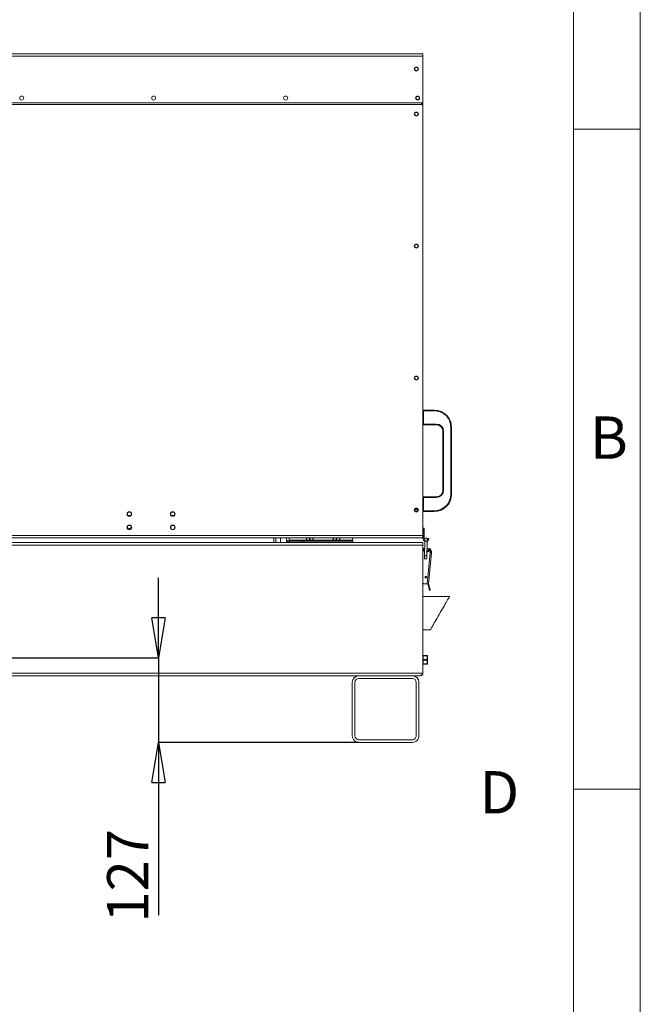
# Model space of a CAD drawing. Units: millimetres. Extents: x 0 to 8402, y 0 to 5940.
# Drawn here: x 7469 to 8400, y 3638 to 5114 of the extents above; entities that cross this region are included whole.
import ezdxf

# ---------------------------------------------------------------- set-up
doc = ezdxf.new("R2010")
doc.units = ezdxf.units.MM
doc.header["$LTSCALE"] = 20
doc.header["$PDSIZE"] = -1
doc.styles.add('SLDTEXTSTYLE0', font='TXT', dxfattribs={"width": 0.605})
doc.dimstyles.new('SLDDIMSTYLE2', dxfattribs={"dimtxt": 61.639648, "dimasz": 60, "dimexe": 0, "dimexo": 0.0625, "dimgap": 15.409912, "dimtad": 1, "dimdec": 1, "dimrnd": 1e-09, "dimzin": 12, "dimdsep": 46, "dimtxsty": 'SLDTEXTSTYLE0', "dimblk1": 'CLOSED', "dimblk2": 'CLOSED', "dimsah": 1, "dimcen": 0.09, "dimadec": 0, "dimazin": 3, "dimtfac": 1, "dimtdec": 1, "dimtmove": 0, "dimatfit": 0, "dimldrblk": 'CLOSED', "dimfxl": 1, "dimfrac": 2, "dimtolj": 1, "dimtzin": 12, "dimarcsym": 0})

# ---------------------------------------------------------------- blocks, each defined once
blk = doc.blocks.new('_CLOSED')
at = {"color": 0, "linetype": 'ByBlock', "lineweight": -2}
for p, q in [((-1, 0.166667), (0, 0)), ((-1, 0.166667), (-1, -0.166667)), ((0, 0), (-1, -0.166667)), ((0, 0), (-1, 0))]:
    blk.add_line(p, q, dxfattribs=at)
blk = doc.blocks.new('_D_38')
at = {"color": 0, "linetype": 'Continuous', "lineweight": -2}
for p, q in [((7677, 4217.4), (7677, 4277.4)), ((7374, 4157.4), (7677, 4157.4)), ((7677, 4157.4), (7677, 4030.4)), ((7977.8, 4030.4), (7677, 4030.4)), ((7677, 3970.4), (7677, 3771.5))]:
    blk.add_line(p, q, dxfattribs=at)
at = {"layer": 'Defpoints', "color": 0, "linetype": 'Continuous'}
for p in [(7373.9, 4157.4), (7677, 4157.4), (7977.9, 4030.4)]:
    blk.add_point(p, dxfattribs=at)
at = {"color": 0, "linetype": 'Continuous', "lineweight": -2, "xscale": 60, "yscale": 60, "zscale": 60}
for p, rotation in [((7677, 4157.4), 270), ((7677, 4030.4), 90)]:
    blk.add_blockref('_CLOSED', p, dxfattribs=dict(at, rotation=rotation))
at = {"color": 0, "linetype": 'Continuous', "lineweight": 0, "insert": (7600, 3830.4), "char_height": 61.64, "attachment_point": 2, "rotation": 90, "style": 'SLDTEXTSTYLE0'}
blk.add_mtext('\\A1;127', dxfattribs=at)

msp = doc.modelspace()

# ---------------------------------------------------------------- linework, layer by layer
at = {"linetype": 'Continuous', "lineweight": 0}
for p, q in [((8399.9978743, 0.0016546), (8399.9978743, 5940.0016546)), ((8299.9978743, 5840.0016546), (8299.9978743, 100.0016546)), ((8299.9978743, 4950.2016546), (8399.9978743, 4950.2016546)), ((8299.9978743, 3960.2016546), (8399.9978743, 3960.2016546))]:
    msp.add_line(p, q, dxfattribs=at)
at = {"linetype": 'Continuous', "lineweight": 15}
for p, q in [((8073.8895204, 5063.4270436), (6473.8894966, 5063.4270436)), ((8073.8895204, 5059.9270588), (6473.8894966, 5059.9270588)), ((8073.8895204, 5059.9270588), (8073.8895204, 5063.4270436)), ((8073.8895204, 5059.9270588), (8073.8895204, 4989.927066)), ((8073.8895204, 4989.927066), (6473.8894966, 4989.927066)), ((6475.8895304, 4989.8161417), (8071.8894865, 4989.8161417)), ((8071.8894865, 4989.5734912), (6475.8895304, 4989.5734912)), ((8071.8894865, 4987.0986468), (6475.8895304, 4987.0986468)), ((8071.8894865, 4989.8161417), (8071.8894865, 4989.927066)), ((8071.8894865, 4989.5734912), (8071.8894865, 4989.8161417)), ((8071.8894865, 4989.5734912), (8071.8894865, 4987.0986468)), ((8073.8895204, 4987.9270321), (8071.8894865, 4987.9270321)), ((8071.8894865, 4986.7805964), (8071.8894865, 4987.0986468)), ((8073.8895204, 4986.7805964), (8071.8894865, 4986.7805964)), ((8072.3895099, 4989.927066), (8072.3895099, 4988.0020744)), ((8072.3895099, 4988.0020744), (8073.8895204, 4988.0020744)), ((8072.3895099, 4987.9270321), (8072.3895099, 4988.0020744)), ((8073.8895204, 4989.927066), (8073.8895204, 4988.0020744)), ((8073.8895204, 4987.9270321), (8073.8895204, 4988.0020744)), ((8073.8895204, 4986.7805964), (8073.8895204, 4987.9270321)), ((8073.8895204, 4986.7805964), (8073.8895204, 4340.9270471)), ((8073.8895204, 4528.9270407), (8090.8894803, 4528.9270407)), ((8090.8894803, 4527.9270536), (8074.8895075, 4527.9270536)), ((8074.8895075, 4527.9270536), (8074.8895075, 4507.9270429)), ((8090.8894803, 4528.9270407), (8090.8894803, 4527.9270536)), ((8093.8895013, 4506.9270557), (8073.8895204, 4506.9270557)), ((8074.8895075, 4507.9270429), (8093.8895013, 4507.9270429)), ((8093.8895013, 4506.9270557), (8093.8895013, 4507.9270429)), ((8103.8894918, 4408.9270657), (8103.8894918, 4496.9270653)), ((8103.8894918, 4496.9270653), (8104.8894789, 4496.9270653)), ((8104.8894789, 4496.9270653), (8104.8894789, 4408.9270657)), ((8115.8895161, 4402.9270536), (8115.8895161, 4502.9270476)), ((8115.8895161, 4502.9270476), (8116.8895032, 4502.9270476)), ((8116.8895032, 4502.9270476), (8116.8895032, 4402.9270536)), ((8103.8894918, 4408.9270657), (8104.8894789, 4408.9270657)), ((8115.8895161, 4402.9270536), (8116.8895032, 4402.9270536)), ((8073.8895204, 4398.9270455), (8093.8895013, 4398.9270455)), ((8074.8895075, 4397.9270583), (8074.8895075, 4377.9270476)), ((8093.8895013, 4397.9270583), (8074.8895075, 4397.9270583)), ((8093.8895013, 4397.9270583), (8093.8895013, 4398.9270455)), ((8066.2746694, 4379.8289722), (8061.5043309, 4379.8289722)), ((8065.7936003, 4377.2308952), (8061.9854, 4377.2308952)), ((8090.8894803, 4376.9270605), (8073.8895204, 4376.9270605)), ((8074.8895075, 4377.9270476), (8090.8894803, 4377.9270476)), ((8090.8894803, 4377.9270476), (8090.8894803, 4376.9270605)), ((7635.7115772, 4371.0275716), (7631.0674515, 4371.0275716)), ((7700.7115748, 4371.0275716), (7696.0674491, 4371.0275716)), ((8073.8895204, 4351.6860432), (8075.3895309, 4351.6860432)), ((8075.3895309, 4350.6860262), (8073.8895204, 4350.6860262)), ((8075.3895309, 4350.6860262), (8075.3895309, 4351.6860432)), ((8075.3895309, 4337.6860446), (8075.3895309, 4350.6860262)), ((8075.3895309, 4350.6860262), (8075.8894947, 4350.6860262)), ((8075.8894947, 4351.1860496), (8075.8894947, 4350.6860262)), ((8075.8894947, 4350.6860262), (8075.8894947, 4337.6860446)), ((8073.8895204, 4340.9270471), (6501.3895299, 4340.9270471)), ((8073.8895204, 4337.4270624), (6501.3895299, 4337.4270624)), ((6501.3895299, 4330.4270631), (8073.8895204, 4330.4270631)), ((7849.8893049, 4330.4270631), (7849.8893049, 4337.4270624)), ((7852.8893259, 4337.4270624), (7852.8893259, 4330.4270631)), ((7859.8893549, 4337.4270624), (7859.8893549, 4330.4270631)), ((7868.8895371, 4334.4270414), (7868.8895371, 4337.4270624)), ((7872.8894856, 4337.4270624), (7872.8894856, 4333.9370614)), ((7872.8894856, 4333.9370614), (7872.8894856, 4332.4370509)), ((7872.8894856, 4333.9370614), (7899.217334, 4333.9370614)), ((7872.8894856, 4332.4270374), (7872.8894856, 4330.4270631)), ((7872.8894856, 4332.4270374), (7894.1394951, 4332.4270374)), ((7894.1394951, 4332.4270374), (7894.1394951, 4330.4270631)), ((7968.6396983, 4332.4270374), (7894.1394951, 4332.4270374)), ((7896.7173364, 4333.2270509), (7896.7173364, 4332.4270374)), ((7911.7173221, 4333.2270509), (7896.7173364, 4333.2270509)), ((7899.8173144, 4337.2070617), (7899.217334, 4337.2070617)), ((7899.217334, 4333.6270577), (7899.217334, 4337.2070617)), ((7899.217334, 4333.6270577), (7899.8173144, 4333.6270577)), ((7899.8173144, 4337.2070617), (7899.8173144, 4333.6270577)), ((7903.6173489, 4337.2070617), (7899.8173144, 4337.2070617)), ((7899.8173144, 4333.6270577), (7903.6173489, 4333.6270577)), ((7903.6173489, 4333.6270577), (7903.6173489, 4337.2070617)), ((7904.8173096, 4337.2070617), (7903.6173489, 4337.2070617)), ((7903.6173489, 4333.6270577), (7904.8173096, 4333.6270577)), ((7904.8173096, 4337.2070617), (7904.8173096, 4333.6270577)), ((7908.6173441, 4337.2070617), (7904.8173096, 4337.2070617)), ((7904.8173096, 4333.6270577), (7908.6173441, 4333.6270577)), ((7908.6173441, 4333.6270577), (7908.6173441, 4337.2070617)), ((7909.2173245, 4337.2070617), (7908.6173441, 4337.2070617)), ((7908.6173441, 4333.6270577), (7909.2173245, 4333.6270577)), ((7909.2173245, 4337.2070617), (7909.2173245, 4333.6270577)), ((7909.2173245, 4333.9370614), (7939.2173555, 4333.9370614)), ((7911.7173221, 4332.4270374), (7911.7173221, 4333.2270509)), ((7936.7173579, 4333.2270509), (7936.7173579, 4332.4270374)), ((7951.7173436, 4333.2270509), (7936.7173579, 4333.2270509)), ((7939.8173358, 4337.2070617), (7939.2173555, 4337.2070617)), ((7939.2173555, 4333.6270577), (7939.2173555, 4337.2070617)), ((7939.2173555, 4333.6270577), (7939.8173358, 4333.6270577)), ((7943.6173108, 4337.2070617), (7939.8173358, 4337.2070617)), ((7939.8173358, 4337.2070617), (7939.8173358, 4333.6270577)), ((7939.8173358, 4333.6270577), (7943.6173108, 4333.6270577)), ((7944.8173311, 4337.2070617), (7943.6173108, 4337.2070617)), ((7943.6173108, 4333.6270577), (7943.6173108, 4337.2070617)), ((7943.6173108, 4333.6270577), (7944.8173311, 4333.6270577)), ((7944.8173311, 4337.2070617), (7944.8173311, 4333.6270577)), ((7948.617306, 4337.2070617), (7944.8173311, 4337.2070617)), ((7944.8173311, 4333.6270577), (7948.617306, 4333.6270577)), ((7948.617306, 4333.6270577), (7948.617306, 4337.2070617)), ((7949.217346, 4337.2070617), (7948.617306, 4337.2070617)), ((7948.617306, 4333.6270577), (7949.217346, 4333.6270577)), ((7949.217346, 4337.2070617), (7949.217346, 4333.6270577)), ((7949.217346, 4333.9370614), (7968.4510496, 4333.9370614)), ((7951.7173436, 4332.4270374), (7951.7173436, 4333.2270509)), ((7968.4510496, 4333.9370614), (7968.0151608, 4337.4270624)), ((7968.6396983, 4330.4270631), (7968.6396983, 4332.4270374)), ((8073.8895204, 4340.9270471), (8073.8895204, 4337.4270624)), ((8073.8895204, 4337.6860446), (8075.3895309, 4337.6860446)), ((8073.8895204, 4336.6860277), (8073.8895204, 4337.4270624)), ((8075.3895309, 4336.6860277), (8073.8895204, 4336.6860277)), ((8073.8895204, 4336.6860277), (8073.8895204, 4336.1860341)), ((8073.8895204, 4330.4270631), (8073.8895204, 4326.427055)), ((8075.3895309, 4336.6860277), (8075.3895309, 4337.6860446)), ((8075.3895309, 4337.6860446), (8075.8894947, 4337.6860446)), ((8075.8894947, 4337.6860446), (8075.8894947, 4337.186051)), ((8075.8894947, 4336.1860341), (8075.8894947, 4337.186051)), ((8076.6071942, 4332.4752575), (8076.1317279, 4310.4803985)), ((8079.6308782, 4310.4047304), (8080.1064041, 4332.3995894)), ((8082.7769902, 4335.186047), (8080.680814, 4335.186047)), ((8080.8894899, 4336.1860341), (8082.8895237, 4336.1860341)), ((8073.8895204, 4326.427055), (6473.8894966, 4326.427055)), ((8073.8895204, 4326.427055), (8073.8895204, 4134.4270533)), ((8073.8895204, 4321.4270598), (8075.3895309, 4321.4270598)), ((8073.8895204, 4314.4113547), (8073.9007857, 4315.4848939)), ((8076.3683584, 4321.4270598), (8075.3895309, 4321.4270598)), ((8075.3895309, 4321.4270598), (8075.3895309, 4319.1903061)), ((8080.3988245, 4268.4139586), (8084.8751929, 4314.8998743)), ((8086.865988, 4314.708156), (8082.4060705, 4268.3928436)), ((8083.1750896, 4320.7187778), (8083.7558176, 4321.5328878)), ((8077.1442916, 4305.827511), (8077.3354437, 4305.5019802)), ((8080.3988245, 4268.4139586), (8075.4064586, 4268.4664553)), ((8079.0454414, 4277.4270451), (8079.119828, 4277.4288929)), ((8082.9055574, 4262.3357898), (8081.4061429, 4268.4033638)), ((8082.204726, 4269.1240138), (8081.7265179, 4268.3999962)), ((8081.7265179, 4268.3999962), (8082.4060705, 4268.3928436)), ((8082.204726, 4269.1240138), (8082.4060705, 4268.3928436)), ((8082.4060705, 4268.3928436), (8083.8455226, 4262.5680691)), ((8082.9055574, 4262.3357898), (8083.8455226, 4262.5680691)), ((8084.8051574, 4258.6848861), (8083.8651922, 4258.4526068)), ((8113.8894823, 4249.427048), (8073.8895204, 4249.427048)), ((8073.8895204, 4199.427051), (8085.0219991, 4199.427051)), ((8074.2895272, 4160.9270549), (8074.2895272, 4160.3270447)), ((8074.2895272, 4160.9270549), (8080.3395178, 4160.9270549)), ((8074.2895272, 4160.3270447), (8074.2895272, 4155.0270519)), ((8080.3395178, 4160.3270447), (8074.2895272, 4160.3270447)), ((8074.2895272, 4155.0270519), (8074.2895272, 4153.8270539)), ((8074.2895272, 4155.0270519), (8080.3395178, 4155.0270519)), ((8080.3395178, 4153.8270539), (8074.2895272, 4153.8270539)), ((8074.2895272, 4153.8270539), (8074.2895272, 4148.5270536)), ((8080.3395178, 4160.3270447), (8080.3395178, 4160.9270549)), ((8080.3395178, 4155.0270519), (8080.3395178, 4160.3270447)), ((8080.3395178, 4153.8270539), (8080.3395178, 4155.0270519)), ((8080.3395178, 4148.5270536), (8080.3395178, 4153.8270539)), ((8080.7395246, 4160.5270481), (8080.7395246, 4160.1270562)), ((8080.7395246, 4160.1270562), (8080.7395246, 4154.8270485)), ((8080.7395246, 4154.8270485), (8080.7395246, 4154.0270498)), ((8080.7395246, 4154.0270498), (8080.7395246, 4148.7270495)), ((8074.2895272, 4148.5270536), (8080.3395178, 4148.5270536)), ((8074.2895272, 4148.5270536), (8074.2895272, 4147.9270509)), ((8080.3395178, 4147.9270509), (8074.2895272, 4147.9270509)), ((8080.3395178, 4147.9270509), (8080.3395178, 4148.5270536)), ((8080.7395246, 4148.7270495), (8080.7395246, 4148.3270502)), ((6473.8894966, 4134.4270533), (8073.8895204, 4134.4270533)), ((6477.8895047, 4130.4270527), (8069.8895123, 4130.4270527)), ((7967.8895142, 4040.427051), (7967.8895142, 4120.4270548)), ((7971.8895223, 4040.427051), (7971.8895223, 4120.4270548)), ((7977.8895047, 4126.427052), (8057.889488, 4126.427052)), ((8063.8895299, 4120.4270548), (8063.8895299, 4040.427051)), ((8067.889538, 4120.4270548), (8067.889538, 4040.427051)), ((8057.889488, 4034.4270514), (7977.8895047, 4034.4270514)), ((8057.889488, 4030.4270512), (7977.8895047, 4030.4270512))]:
    msp.add_line(p, q, dxfattribs=at)
at = {"linetype": 'Continuous', "lineweight": 15, "flags": 128}
for points in [[(8073.8895204, 4528.9270407), (8073.9087131, 4528.907848), (8073.9656355, 4528.8509256), (8074.0580227, 4528.7585086), (8074.1824176, 4528.6341435), (8074.3339326, 4528.4826285), (8074.5068457, 4528.3097452), (8074.6944215, 4528.1221396), (8074.8895075, 4527.9270536)], [(8073.8895204, 4506.9270557), (8073.9087131, 4506.9462782), (8073.9656355, 4507.0031709), (8074.0580227, 4507.0955879), (8074.1824176, 4507.2199529), (8074.3339326, 4507.371468), (8074.5068457, 4507.544381), (8074.6944215, 4507.7319568), (8074.8895075, 4507.9270429)], [(8074.8895075, 4397.9270583), (8074.6944215, 4398.1221444), (8074.5068457, 4398.3097202), (8074.3339326, 4398.4826332), (8074.1824176, 4398.6341482), (8074.0580227, 4398.7585133), (8073.9656355, 4398.8509303), (8073.9087131, 4398.907823), (8073.8895204, 4398.9270455)], [(8074.8895075, 4377.9270476), (8074.6944215, 4377.7319616), (8074.5068457, 4377.544356), (8074.3339326, 4377.3714727), (8074.1824176, 4377.2199577), (8074.0580227, 4377.0955926), (8073.9656355, 4377.0031756), (8073.9087131, 4376.9462532), (8073.8895204, 4376.9270605)], [(7868.8895371, 4334.4270414), (7869.1939976, 4333.9295513), (7870.0610664, 4333.4320611), (7871.3587787, 4332.9345411), (7872.8894856, 4332.4370509)], [(7871.8129065, 4332.78696), (7872.2242382, 4332.5409418), (7872.8894856, 4332.4270374)], [(7899.8173144, 4333.6270577), (7899.8211887, 4333.5490054), (7899.8325732, 4333.4739632), (7899.8510506, 4333.4048218), (7899.8759057, 4333.3442038), (7899.9062445, 4333.2944638), (7899.9408152, 4333.2575089), (7899.9783065, 4333.2347399), (7900.0173476, 4333.2270509)], [(7903.6173489, 4333.6270577), (7903.6211636, 4333.5490054), (7903.6325481, 4333.4739632), (7903.6510255, 4333.4048218), (7903.6759403, 4333.3442038), (7903.7062194, 4333.2944638), (7903.7407901, 4333.2575089), (7903.7783411, 4333.2347399), (7903.8173225, 4333.2270509)], [(7904.8173096, 4333.6270577), (7904.8134949, 4333.5490054), (7904.8021104, 4333.4739632), (7904.783633, 4333.4048218), (7904.7587779, 4333.3442038), (7904.7284391, 4333.2944638), (7904.6938684, 4333.2575089), (7904.6563771, 4333.2347399), (7904.617336, 4333.2270509)], [(7908.6173441, 4333.6270577), (7908.6134698, 4333.5490054), (7908.6020853, 4333.4739632), (7908.5836079, 4333.4048218), (7908.5587528, 4333.3442038), (7908.5284736, 4333.2944638), (7908.4938433, 4333.2575089), (7908.456352, 4333.2347399), (7908.417311, 4333.2270509)], [(7939.8173358, 4333.6270577), (7939.8211505, 4333.5490054), (7939.832535, 4333.4739632), (7939.8510125, 4333.4048218), (7939.8759272, 4333.3442038), (7939.9062064, 4333.2944638), (7939.9407771, 4333.2575089), (7939.978328, 4333.2347399), (7940.0173094, 4333.2270509)], [(7943.6173108, 4333.6270577), (7943.6211851, 4333.5490054), (7943.6325695, 4333.4739632), (7943.651047, 4333.4048218), (7943.6759021, 4333.3442038), (7943.7062409, 4333.2944638), (7943.7408116, 4333.2575089), (7943.7783029, 4333.2347399), (7943.8173439, 4333.2270509)], [(7944.8173311, 4333.6270577), (7944.8135164, 4333.5490054), (7944.8021319, 4333.4739632), (7944.7836544, 4333.4048218), (7944.7587397, 4333.3442038), (7944.7284605, 4333.2944638), (7944.6938899, 4333.2575089), (7944.6563389, 4333.2347399), (7944.6173575, 4333.2270509)], [(7948.617306, 4333.6270577), (7948.6134913, 4333.5490054), (7948.6021068, 4333.4739632), (7948.5836294, 4333.4048218), (7948.5587742, 4333.3442038), (7948.5284355, 4333.2944638), (7948.4938648, 4333.2575089), (7948.4563735, 4333.2347399), (7948.4173324, 4333.2270509)], [(8076.672044, 4335.4745632), (8076.6707923, 4335.4169256), (8076.6670969, 4335.2462477), (8076.6611364, 4334.9690861), (8076.6530302, 4334.5960802), (8076.643255, 4334.141565), (8076.6319897, 4333.6230344), (8076.6198304, 4333.0603963), (8076.6071942, 4332.4752575)], [(8076.6071942, 4332.4752575), (8076.7404106, 4332.4723667), (8077.1196749, 4332.4641711), (8077.6872303, 4332.4518925), (8078.3567693, 4332.4374384), (8079.0263083, 4332.4229544), (8079.5939233, 4332.4106759), (8079.9731877, 4332.4024803), (8080.1064041, 4332.3995894)], [(8080.1064041, 4332.3995894), (8080.1190402, 4332.9847282), (8080.1311996, 4333.5473961), (8080.1424053, 4334.0659267), (8080.15224, 4334.5204419), (8080.1602867, 4334.893418), (8080.1663067, 4335.1705796), (8080.1700022, 4335.3412575), (8080.1712539, 4335.3988952)], [(8080.680814, 4335.186047), (8080.2139904, 4334.4768709), (8080.1498558, 4334.4108886)], [(8084.8751929, 4314.8998743), (8085.2635767, 4314.8624724), (8085.6369998, 4314.826501), (8085.9812167, 4314.7933608), (8086.2828758, 4314.7643036), (8086.5304735, 4314.7404915), (8086.7144134, 4314.7227591), (8086.8277218, 4314.7118515), (8086.865988, 4314.708156)], [(8076.1317279, 4310.4803985), (8076.1190321, 4309.8952597), (8076.1068728, 4309.3326217), (8076.0956671, 4308.8140613), (8076.0858324, 4308.3595759), (8076.0777857, 4307.98657), (8076.0718253, 4307.7094084), (8076.0681298, 4307.5387305), (8076.0668781, 4307.4810928)], [(8076.1317279, 4310.4803985), (8076.2648847, 4310.4775077), (8076.6441491, 4310.4693121), (8077.2117641, 4310.4570335), (8077.8813031, 4310.4425794), (8078.550842, 4310.4280955), (8079.1184571, 4310.4158169), (8079.4977214, 4310.4076213), (8079.6308782, 4310.4047304), (8079.6308782, 4310.4047304)], [(8079.5660284, 4307.4054545), (8079.5672801, 4307.4630624), (8079.5709755, 4307.6337403), (8079.5769956, 4307.9109019), (8079.5850422, 4308.2839078), (8079.594877, 4308.738423), (8079.6060827, 4309.2569536), (8079.618242, 4309.8196215), (8079.6308782, 4310.4047304)], [(8081.7265179, 4268.3999962), (8081.4343359, 4268.4030658), (8081.1084774, 4268.4064931), (8080.7595518, 4268.4101588), (8080.3988245, 4268.4139586)], [(8083.8651922, 4258.4526068), (8083.8467743, 4258.5272169), (8083.7921169, 4258.7481862), (8083.7034848, 4259.107036), (8083.5840967, 4259.5899677), (8083.4387209, 4260.1783997), (8083.2727816, 4260.8497566), (8083.0927756, 4261.5782148), (8082.9055574, 4262.3357898)], [(8083.8455226, 4262.5680691), (8084.0327408, 4261.8104941), (8084.2127469, 4261.0820359), (8084.3786266, 4260.4106939), (8084.5240619, 4259.822247), (8084.6433904, 4259.3393153), (8084.7320821, 4258.9804804), (8084.78668, 4258.7594962), (8084.8051574, 4258.6848861)], [(8085.0219991, 4199.427051), (8085.0439336, 4199.4650191), (8085.2188733, 4199.7680193), (8085.5666068, 4200.3703541), (8086.0829618, 4201.2647069), (8086.7616203, 4202.4402148), (8087.5944164, 4203.8826025), (8088.5711577, 4205.5743909), (8089.6800425, 4207.4950165), (8090.9076002, 4209.6211737), (8092.2388699, 4211.9270539), (8093.6577585, 4214.3846727), (8095.1470401, 4216.9641829), (8096.6886547, 4219.6342921), (8098.2638266, 4222.3625606), (8099.8534825, 4225.1159078), (8101.4382508, 4227.8608954), (8102.999058, 4230.5641896), (8104.5167711, 4233.1929928), (8105.9730914, 4235.7153869), (8107.3502567, 4238.1007499), (8108.6316373, 4240.3201437), (8109.8016169, 4242.3466122), (8110.8460095, 4244.1555685), (8111.7521789, 4245.7250333), (8112.5090387, 4247.0359778), (8113.1074693, 4248.0724877), (8113.5401394, 4248.8219565), (8113.801923, 4249.2753244), (8113.8894823, 4249.427048)], [(8074.2895272, 4160.3270447), (8074.2114451, 4160.3232151), (8074.1364624, 4160.3118306), (8074.0672615, 4160.2933383), (8074.0066435, 4160.2684683), (8073.9569333, 4160.2381593), (8073.9199784, 4160.2035886), (8073.8972094, 4160.1660675), (8073.8895204, 4160.1270562)], [(8074.2895272, 4155.0270519), (8074.2114451, 4155.0232074), (8074.1364624, 4155.0118303), (8074.0672615, 4154.9933454), (8074.0066435, 4154.9684754), (8073.9569333, 4154.9381664), (8073.9199784, 4154.9035883), (8073.8972094, 4154.8660672), (8073.8895204, 4154.8270485)], [(8073.8895204, 4154.0270498), (8073.8972094, 4153.9880312), (8073.9199784, 4153.9505175), (8073.9569333, 4153.9159393), (8074.0066435, 4153.8856304), (8074.0672615, 4153.8607603), (8074.1364624, 4153.8422754), (8074.2114451, 4153.830891), (8074.2895272, 4153.8270539)], [(8080.7395246, 4160.1270562), (8080.7318356, 4160.1660675), (8080.7090666, 4160.2035886), (8080.6721117, 4160.2381593), (8080.6223419, 4160.2684683), (8080.5617239, 4160.2933383), (8080.4925826, 4160.3118306), (8080.4175403, 4160.3232151), (8080.3395178, 4160.3270447)], [(8080.7395246, 4154.8270485), (8080.7318356, 4154.8660672), (8080.7090666, 4154.9035883), (8080.6721117, 4154.9381664), (8080.6223419, 4154.9684754), (8080.5617239, 4154.9933454), (8080.4925826, 4155.0118303), (8080.4175403, 4155.0232074), (8080.3395178, 4155.0270519)], [(8080.3395178, 4153.8270539), (8080.4175403, 4153.830891), (8080.4925826, 4153.8422754), (8080.5617239, 4153.8607603), (8080.6223419, 4153.8856304), (8080.6721117, 4153.9159393), (8080.7090666, 4153.9505175), (8080.7318356, 4153.9880312), (8080.7395246, 4154.0270498)], [(8073.8895204, 4148.7270495), (8073.8972094, 4148.6880308), (8073.9199784, 4148.6505172), (8073.9569333, 4148.615939), (8074.0066435, 4148.5856301), (8074.0672615, 4148.56076), (8074.1364624, 4148.5422751), (8074.2114451, 4148.5308907), (8074.2895272, 4148.5270536)], [(8080.3395178, 4148.5270536), (8080.4175403, 4148.5308907), (8080.4925826, 4148.5422751), (8080.5617239, 4148.56076), (8080.6223419, 4148.5856301), (8080.6721117, 4148.615939), (8080.7090666, 4148.6505172), (8080.7318356, 4148.6880308), (8080.7395246, 4148.7270495)], [(8069.8895123, 4130.4270527), (8070.9082749, 4130.7429126), (8071.9279911, 4131.6417059), (8072.947767, 4132.9812309), (8073.8895204, 4134.4270533)]]:
    msp.add_lwpolyline(points, dxfattribs=at)
at = {"linetype": 'Continuous', "lineweight": 15}
for centre, radius in [((8063.8895085, 5040.4270512), 3.05), ((8063.8895085, 5040.4270512), 2.55), ((7471.8895085, 4996.9270512), 3.05), ((7669.8895085, 4996.9270512), 3.05), ((7867.8895085, 4996.9270512), 3.05), ((8065.8895085, 4996.9270512), 3.05), ((8065.8895085, 4996.9270512), 2.55), ((8063.8895085, 4972.9270512), 3.05), ((8063.8895085, 4972.9270512), 2.55), ((8063.8895085, 4774.9270512), 3.05), ((8063.8895085, 4774.9270512), 2.55), ((8063.8895085, 4576.9270512), 3.05), ((8063.8895085, 4576.9270512), 2.55), ((7633.3895085, 4372.9270512), 3.5), ((7633.3895085, 4372.9270512), 3), ((7698.3895085, 4372.9270512), 3.5), ((7698.3895085, 4372.9270512), 3), ((8063.8895085, 4378.9270512), 3.05), ((8063.8895085, 4378.9270512), 2.55), ((7633.3895085, 4352.9270512), 3.5), ((7633.3895085, 4352.9270512), 3), ((7698.3895085, 4352.9270512), 3.5), ((7698.3895085, 4352.9270512), 3), ((8081.8895085, 4317.4270512), 1), ((8078.011468, 4278.4396127), 1.5)]:
    msp.add_circle(centre, radius, dxfattribs=at)
for centre, radius, start, end in [((8090.8895085, 4502.9270512), 26, 0, 90), ((8090.8895085, 4502.9270512), 25, 0, 90), ((8093.8895085, 4496.9270512), 11, 0, 90), ((8093.8895085, 4496.9270512), 10, 0, 90), ((8090.9661038, 4502.9526286), 25.9193162, 16.2533028904, 21.1084432202), ((8090.8895085, 4402.9270512), 25, 270, 0), ((8090.8895085, 4402.9270512), 26, 270, 0), ((8093.8895085, 4408.9270512), 11, 270, 0), ((8093.8895085, 4408.9270512), 10, 270, 0), ((8090.8717458, 4402.9333759), 26.0188327, 338.9008472446, 343.7374066448), ((7632.8895085, 4355.4270512), 4, 232.7542575583, 270), ((7632.8895085, 4355.4270512), 4, 270, 329.8656073614), ((8075.3895085, 4351.1860376), 0.5, 0, 90), ((7872.8894264, 4334.4269524), 3.9998893, 179.9987250275, 270.0008480818), ((7899.6173346, 4337.2070512), 0.4, 146.6329870318, 179.9999999866), ((7899.6173346, 4333.6270512), 0.4, 179.9999999962, 269.9999999995), ((7900.5343274, 4337.2121055), 0.7170307, 162.5551595862, 180.4030456808), ((7904.3289596, 4337.2129149), 0.7116348, 162.4869348301, 180.4712704363), ((7904.1056989, 4337.2129149), 0.7116348, 359.5287295637, 17.5130651699), ((7907.9003311, 4337.2121055), 0.7170307, 359.5969543196, 17.4448404144), ((7908.8173346, 4333.6270512), 0.4, 269.9999999997, 359.9999999936), ((7908.8173346, 4337.2070512), 0.4, 359.9999999995, 33.3670129724), ((7939.6173346, 4337.2070512), 0.4, 146.6329870318, 179.9999999866), ((7939.6173346, 4333.6270512), 0.4, 179.9999999962, 269.9999999995), ((7940.5289465, 4337.2129149), 0.7116348, 162.4869348301, 180.4712704363), ((7944.3343238, 4337.2121055), 0.7170307, 162.5551595851, 180.4030456808), ((7944.1057204, 4337.2129149), 0.7116348, 359.5287295638, 17.5130651701), ((7947.9056953, 4337.2129149), 0.7116348, 359.528729564, 17.5130651692), ((7948.8173346, 4333.6270512), 0.4, 269.9999999999, 359.9999999936), ((7948.8173346, 4337.2070512), 0.4, 359.9999999995, 33.3670129724), ((8078.3895085, 4336.1860376), 4.5, 180, 246.5422838504), ((8075.3895085, 4337.1860376), 0.5, 270, 0), ((8078.3895085, 4336.1860376), 2.5, 180, 225.8652672619), ((8078.421638, 4335.4367261), 1.75, 358.7615234541, 178.761523454), ((8078.3895085, 4336.1860376), 4.5, 292.3163303508, 347.1604115931), ((8078.3884002, 4336.1861912), 2.5010897, 336.4291109444, 359.9964006539), ((8078.3883604, 4336.186247), 4.5011633, 347.1611745497, 359.9972893696), ((8079.4004941, 4315.4270512), 5.5, 123.8434938538, 179.3974828282), ((8079.4004941, 4315.4270512), 5.5, 354.4997041594, 85.2289568021), ((8079.4004941, 4315.4270512), 6, 355.5153939905, 85.5236654468), ((8079.4004941, 4315.4270512), 6.5, 354.4997041593, 54.4997041594), ((8079.4004941, 4315.4270512), 7.5, 354.4997041594, 54.4997041594), ((8077.8164513, 4307.4432671), 2, 149.8064990822, 27.7165478259), ((8077.8164513, 4307.4432671), 1.75, 178.761523454, 358.7615234541), ((8075.4274805, 4270.4663443), 2, 219.7370812382, 269.3974828282), ((8079.0454266, 4278.9270512), 1.5, 137.6384588661, 270), ((8074.2895085, 4160.5270512), 0.4, 90, 179.9999999998), ((8080.3395085, 4160.5270512), 0.4, 0.0000000013, 90), ((8074.2895085, 4148.3270512), 0.4, 179.9999999998, 269.9999999999), ((8080.3395085, 4148.3270512), 0.4, 270, 0.0000000012), ((7977.8895085, 4120.4270512), 10, 90, 180), ((7977.8895085, 4120.4270512), 6, 90, 179.9999999999), ((8057.8895085, 4120.4270512), 10, 0, 90), ((8057.8895085, 4120.4270512), 6, 0, 90), ((8069.8894576, 4134.4271155), 4.0000628, 270.0007832755, 359.9991100029), ((7977.8895085, 4040.4270512), 10, 179.9999999999, 270), ((7977.8895085, 4040.4270512), 6, 180, 269.9999999999), ((8057.8895085, 4040.4270512), 10, 270, 0.0000000001), ((8057.8895085, 4040.4270512), 6, 269.9999999999, 0)]:
    msp.add_arc(centre, radius, start, end, dxfattribs=at)

# ---------------------------------------------------------------- texts
at = {"linetype": 'Continuous', "lineweight": 0, "char_height": 63.5, "attachment_point": 1, "style": 'SLDTEXTSTYLE0'}
for s, insert in [('B', (8324.3644138, 4519.3367318)), ('D', (8158.6764677, 3987.3609819))]:
    msp.add_mtext(s, dxfattribs=dict(at, insert=insert))

# ---------------------------------------------------------------- dimensions: what is measured, and where the dimension line sits
at = {"linetype": 'Continuous', "lineweight": 0}
dim = msp.add_linear_dim(base=(7677.0447685, 4157.4270512), p1=(7977.8895085, 4030.4270512), p2=(7373.8895085, 4157.4270512), angle=90, dimstyle='SLDDIMSTYLE2', dxfattribs=at)
dim.commit()
dim.dimension.update_dxf_attribs({"geometry": '_D_38', "text_midpoint": (7677.0447685, 3830.4270512), "dimtype": 160})

doc.saveas('drawing.dxf')
